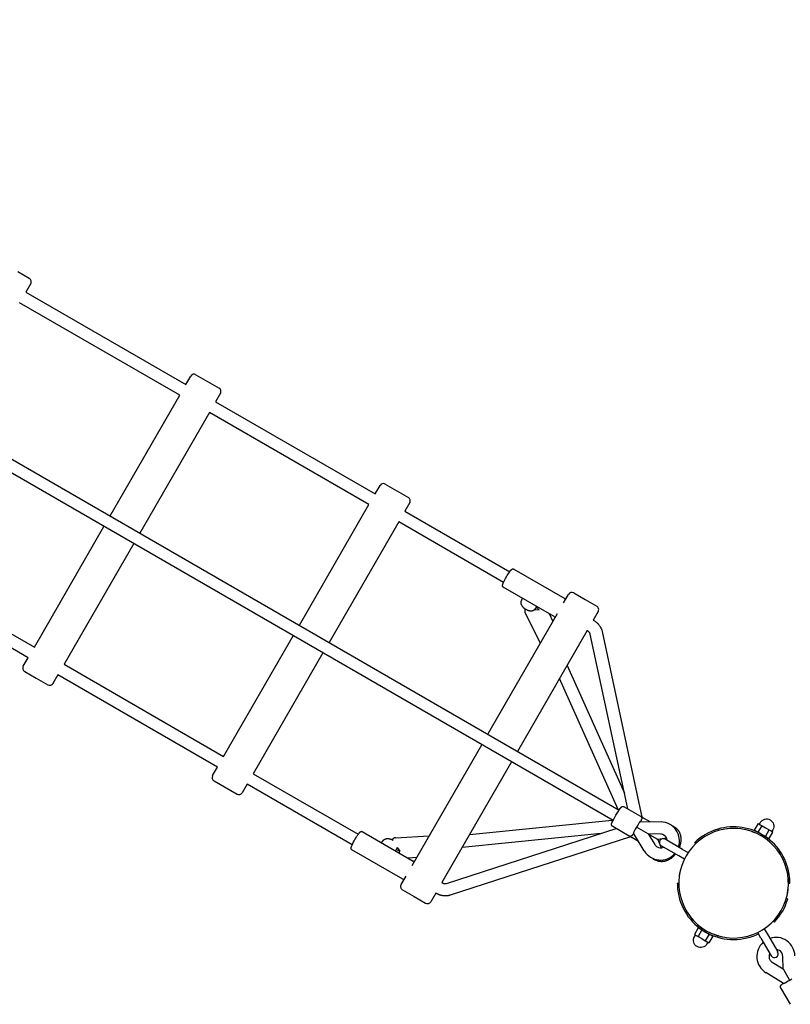
# Model space of a CAD drawing. Extents: x 6934 to 28389, y 3660 to 18066.
# Drawn here: x 17851 to 18864, y 14226 to 15519 of the extents above; entities that cross this region are included whole.
import ezdxf

# ---------------------------------------------------------------- set-up
doc = ezdxf.new("R2010")
doc.units = 0
doc.layers.add('MAKE2D$VIDITELNÉ$K_IVKY', color=7, linetype='Continuous')

msp = doc.modelspace()

# ---------------------------------------------------------------- linework, layer by layer
at = {"layer": 'MAKE2D$VIDITELNÉ$K_IVKY', "color": 7}
for p, q in [((16841.6, 15518.5), (18638.9, 14480.9)), ((18630.9, 14467), (16833.6, 15504.6)), ((17863.9, 15178.9), (17848.7, 15187.6)), ((17865.7, 15172), (17859.2, 15160.8)), ((17859.2, 15160.8), (18069.5, 15039.4)), ((18061.5, 15025.5), (17851.2, 15146.9)), ((18069.5, 15039.4), (18076, 15050.6)), ((18082.8, 15052.4), (18098, 15043.7)), ((18098, 15043.7), (18113.2, 15034.9)), ((17970, 14867), (18061.5, 15025.5)), ((18115, 15028.1), (18108.5, 15016.9)), ((18108.5, 15016.9), (18318.2, 14895.8)), ((18100.5, 15003), (18009, 14844.5)), ((18310.2, 14881.9), (18100.5, 15003)), ((18318.2, 14895.8), (18324.7, 14907)), ((18331.6, 14908.8), (18346.7, 14900.1)), ((18346.7, 14900.1), (18361.9, 14891.3)), ((18218.7, 14723.4), (18310.2, 14881.9)), ((18363.7, 14884.5), (18357.2, 14873.3)), ((18357.2, 14873.3), (18495.1, 14793.7)), ((18349.2, 14859.4), (18257.7, 14700.9)), ((18487.1, 14779.8), (18349.2, 14859.4)), ((17870.5, 14694.7), (17962, 14853.2)), ((18001, 14830.7), (17909.5, 14672.2)), ((17660.2, 14816.1), (17870.5, 14694.7)), ((17862.5, 14680.8), (17652.2, 14802.2)), ((18500.3, 14797.3), (18567.3, 14758.6)), ((18553.5, 14734.8), (18486.5, 14773.5)), ((18565.9, 14752.8), (18572.4, 14764)), ((18579.2, 14765.9), (18594.4, 14757.1)), ((18510.3, 14754.7), (18511.8, 14758.9)), ((18594.4, 14757.1), (18609.5, 14748.4)), ((18466.4, 14580.4), (18557.9, 14738.9)), ((18535.5, 14700.1), (18515.5, 14739.6)), ((18520.6, 14742.4), (18520.6, 14742.3)), ((18520.6, 14742.3), (18520.6, 14742.4)), ((18530.5, 14748.1), (18527.6, 14744)), ((18527.6, 14744), (18533.8, 14743.6)), ((18533.8, 14743.6), (18529.7, 14747)), ((18546.8, 14738.7), (18551.9, 14728.5)), ((18611.4, 14741.5), (18604.9, 14730.3)), ((18596.9, 14716.4), (18505.4, 14557.9)), ((18650.1, 14482.5), (18601, 14711.7)), ((18616.7, 14715.1), (18668.8, 14471.4)), ((18119.2, 14551.1), (18210.7, 14709.6)), ((18249.7, 14687.1), (18158.2, 14528.6)), ((17856, 14669.6), (17862.5, 14680.8)), ((17857.8, 14662.7), (17873, 14654)), ((17909.5, 14672.2), (18119.2, 14551.1)), ((18570.4, 14670.5), (18645.8, 14502.8)), ((17873, 14654), (17888.2, 14645.2)), ((17901.5, 14658.3), (17895, 14647.1)), ((18111.2, 14537.2), (17901.5, 14658.3)), ((18637.8, 14481.5), (18560.5, 14653.5)), ((18366.9, 14408.1), (18458.4, 14566.6)), ((18497.4, 14544.1), (18405.9, 14385.6)), ((18104.7, 14526), (18111.2, 14537.2)), ((18106.6, 14519.1), (18136.9, 14501.6)), ((18158.2, 14528.6), (18296.1, 14449)), ((18150.2, 14514.7), (18143.7, 14503.5)), ((18288.1, 14435.1), (18150.2, 14514.7)), ((18638.5, 14479.8), (18638.4, 14480.1)), ((18645.4, 14485.2), (18667, 14472.7)), ((18442.2, 14448.6), (18629.8, 14467.6)), ((18666.6, 14466), (18693.9, 14465.2)), ((18670.6, 14470.6), (18679.2, 14465.6)), ((18301.3, 14452.6), (18368.3, 14413.9)), ((18412, 14384.3), (18635.1, 14456.5)), ((18652, 14446.7), (18630.4, 14459.2)), ((18676.8, 14449.7), (18661.7, 14458.4)), ((18768.5, 14455.8), (18769.6, 14454)), ((18785.3, 14456.6), (18780.4, 14456.2)), ((18813.4, 14452.6), (18816.7, 14451.3)), ((18817.6, 14451), (18813.4, 14452.6)), ((18816.8, 14454.3), (18821.8, 14463)), ((18816.8, 14454.3), (18821.6, 14451.6)), ((18821.6, 14451.6), (18826.6, 14460.2)), ((18821.8, 14463), (18824.2, 14461.6)), ((18824.2, 14461.6), (18826.6, 14460.2)), ((18826.6, 14460.2), (18831.3, 14457.5)), ((18831.1, 14446.1), (18836.1, 14454.8)), ((18831.3, 14457.5), (18836.1, 14454.8)), ((18836.1, 14454.8), (18838.4, 14453.4)), ((18838.4, 14453.4), (18840.8, 14452)), ((18326.5, 14438), (18329.4, 14441.4)), ((18345.1, 14444.4), (18389.3, 14447)), ((18654, 14445.8), (18416.9, 14369.1)), ((18615.3, 14450.1), (18432.4, 14431.5)), ((18652.3, 14446.6), (18652, 14446.7)), ((18664.2, 14439.6), (18655.6, 14444.6)), ((18655.6, 14444.6), (18655.6, 14444.6)), ((18671.9, 14427.1), (18657.6, 14450.5)), ((18676.8, 14449.7), (18688.5, 14442.9)), ((18693.5, 14449.2), (18676.9, 14449.7)), ((18676.9, 14449.7), (18685.6, 14435.5)), ((18688.5, 14442.9), (18689.9, 14442.2)), ((18701.3, 14444.1), (18689.9, 14442.2)), ((18689.9, 14442.2), (18693.9, 14431.3)), ((18722.3, 14429.2), (18699.2, 14442.6)), ((18821.6, 14451.6), (18831.1, 14446.1)), ((18831.1, 14446.1), (18835.8, 14443.4)), ((18835.8, 14443.4), (18840.8, 14452)), ((18354.5, 14390.1), (18287.5, 14428.8)), ((18347.3, 14431.8), (18345.2, 14427.2)), ((18350.8, 14426.7), (18345.8, 14428.5)), ((18347.3, 14431.7), (18350.8, 14426.7)), ((18349.8, 14424.6), (18350.8, 14426.7)), ((18717.3, 14420.6), (18694.2, 14433.9)), ((18722.3, 14429.2), (18729.6, 14425)), ((18739.3, 14436.5), (18738.2, 14438.3)), ((18372.9, 14418.5), (18361.5, 14417.8)), ((18724.6, 14416.3), (18717.3, 14420.6)), ((18352.4, 14383), (18358.9, 14394.2)), ((18718.1, 14395.3), (18718.9, 14399.9)), ((18860.9, 14392.3), (18861.2, 14388.7)), ((18861.3, 14383.8), (18861.2, 14388.7)), ((18354.2, 14376.1), (18369.4, 14367.4)), ((18715.3, 14384.8), (18717.3, 14384.8)), ((18860.6, 14374.2), (18860.9, 14376.6)), ((18861.3, 14384.8), (18863.3, 14384.8)), ((18369.4, 14367.4), (18384.5, 14358.6)), ((18397.9, 14371.7), (18391.4, 14360.5)), ((18858.6, 14365), (18860.3, 14364)), ((18742.8, 14326.2), (18737.8, 14317.5)), ((18747.6, 14323.4), (18742.6, 14314.8)), ((18742.8, 14326.2), (18747.6, 14323.4)), ((18747.6, 14323.4), (18757.1, 14317.9)), ((18829.6, 14325.1), (18833.8, 14317.7)), ((18842.8, 14333.6), (18841.1, 14334.7)), ((18737.8, 14317.5), (18740.2, 14316.1)), ((18740.2, 14316.1), (18742.6, 14314.8)), ((18742.6, 14314.8), (18747.3, 14312)), ((18747.3, 14312), (18752.1, 14309.3)), ((18757.1, 14317.9), (18752.1, 14309.3)), ((18761.8, 14315.2), (18756.8, 14306.5)), ((18757.1, 14317.9), (18761.8, 14315.2)), ((18765.3, 14316.9), (18761.1, 14318.5)), ((18769.6, 14315.5), (18766.3, 14316.5)), ((18769.6, 14315.5), (18774.1, 14314.4)), ((18821.9, 14318.3), (18819.2, 14317)), ((18825.1, 14312.7), (18820.9, 14320.1)), ((18825.1, 14312.7), (18838.5, 14289.6)), ((18833.8, 14317.7), (18847.2, 14294.6)), ((18752.1, 14309.3), (18754.4, 14307.9)), ((18754.4, 14307.9), (18756.8, 14306.5)), ((18854.3, 14272.3), (18853.8, 14288.9)), ((18840.1, 14281), (18854.3, 14272.3)), ((18854.3, 14272.3), (18862.9, 14257.4)), ((18855, 14253), (18831.7, 14267.4)), ((18851.3, 14247.4), (18851.2, 14247.7)), ((18863.8, 14225.8), (18851.3, 14247.4)), ((18862.9, 14257.4), (18863, 14257.2))]:
    msp.add_line(p, q, dxfattribs=at)
for points in [[(18486.5, 14773.5), (18486.5, 14773.5), (18486.4, 14773.6), (18486.4, 14773.6), (18486.3, 14773.6), (18486.3, 14773.6), (18486.3, 14773.7), (18486.2, 14773.7), (18486.2, 14773.7), (18486.2, 14773.8), (18486.1, 14773.8), (18486.1, 14773.8), (18486.1, 14773.9), (18486, 14773.9), (18486, 14773.9), (18486, 14774), (18485.9, 14774), (18485.9, 14774), (18485.9, 14774.1), (18485.9, 14774.1), (18485.9, 14774.1), (18485.8, 14774.2), (18485.8, 14774.2), (18485.8, 14774.3), (18485.8, 14774.3), (18485.8, 14774.3), (18485.8, 14774.4), (18485.7, 14774.4), (18485.7, 14774.5), (18485.7, 14774.5), (18485.7, 14774.5), (18485.7, 14774.6), (18485.7, 14774.6), (18485.7, 14774.7), (18485.6, 14774.7), (18485.6, 14774.8), (18485.6, 14774.9), (18485.6, 14774.9), (18485.6, 14775), (18485.6, 14775), (18485.6, 14775.1), (18485.6, 14775.2), (18485.6, 14775.3), (18485.6, 14775.4), (18485.6, 14775.5), (18485.6, 14775.6), (18485.6, 14775.6), (18485.6, 14775.7), (18485.7, 14775.9), (18485.7, 14776), (18485.7, 14776.2), (18485.8, 14776.4), (18485.8, 14776.5), (18485.9, 14776.9), (18486, 14777.3), (18486.2, 14777.7), (18486.3, 14778.1), (18486.5, 14778.5), (18486.9, 14779.4), (18487.3, 14780.4), (18487.9, 14781.5), (18488.7, 14783.2), (18489.7, 14785), (18490.7, 14786.9), (18491.8, 14788.7), (18493.2, 14790.9), (18493.9, 14792), (18494.6, 14793), (18495.2, 14793.9), (18495.8, 14794.7), (18496.4, 14795.4), (18496.7, 14795.7), (18496.9, 14796), (18497.1, 14796.2), (18497.3, 14796.4), (18497.5, 14796.6), (18497.6, 14796.7), (18497.7, 14796.8), (18497.8, 14796.9), (18497.9, 14796.9), (18498, 14797), (18498.1, 14797.1), (18498.1, 14797.1), (18498.2, 14797.2), (18498.3, 14797.2), (18498.3, 14797.2), (18498.4, 14797.3), (18498.4, 14797.3), (18498.5, 14797.3), (18498.5, 14797.3), (18498.6, 14797.4), (18498.6, 14797.4), (18498.7, 14797.4), (18498.7, 14797.4), (18498.8, 14797.4), (18498.8, 14797.4), (18498.8, 14797.5), (18498.9, 14797.5), (18498.9, 14797.5), (18499, 14797.5), (18499, 14797.5), (18499, 14797.5), (18499.1, 14797.5), (18499.1, 14797.5), (18499.2, 14797.5), (18499.2, 14797.5), (18499.2, 14797.5), (18499.3, 14797.5), (18499.3, 14797.5), (18499.4, 14797.5), (18499.4, 14797.5), (18499.5, 14797.5), (18499.5, 14797.5), (18499.5, 14797.5), (18499.6, 14797.5), (18499.6, 14797.5), (18499.7, 14797.5), (18499.7, 14797.5), (18499.8, 14797.5), (18499.8, 14797.5), (18499.8, 14797.5), (18499.9, 14797.5), (18499.9, 14797.5), (18500, 14797.4), (18500, 14797.4), (18500.1, 14797.4), (18500.1, 14797.4), (18500.2, 14797.4), (18500.2, 14797.3), (18500.3, 14797.3)], [(18516.6, 14744), (18516.2, 14744.3), (18515.8, 14744.5), (18515.5, 14744.7), (18515.1, 14745), (18514.7, 14745.3), (18514.4, 14745.5), (18514.1, 14745.8), (18513.7, 14746.1), (18513.4, 14746.4), (18513.1, 14746.8), (18512.7, 14747.1), (18512.4, 14747.5), (18512.2, 14747.8), (18511.9, 14748.2), (18511.7, 14748.3), (18511.6, 14748.5), (18511.5, 14748.7), (18511.4, 14748.9), (18511.2, 14749.2), (18511.1, 14749.4), (18511, 14749.5), (18510.9, 14749.7), (18510.8, 14749.9), (18510.8, 14750), (18510.7, 14750.2), (18510.6, 14750.4), (18510.5, 14750.6), (18510.4, 14750.8), (18510.3, 14751), (18510.3, 14751.3), (18510.2, 14751.5), (18510.2, 14751.7), (18510.1, 14751.9), (18510.1, 14752.1), (18510.1, 14752.3), (18510, 14752.5), (18510, 14752.6), (18510, 14752.8), (18510, 14753), (18510, 14753.2), (18510, 14753.4), (18510, 14753.5), (18510, 14753.7), (18510.1, 14753.8), (18510.1, 14753.9), (18510.1, 14754), (18510.1, 14754), (18510.1, 14754.1), (18510.1, 14754.2), (18510.2, 14754.3), (18510.2, 14754.4), (18510.2, 14754.5), (18510.2, 14754.6), (18510.3, 14754.6), (18510.3, 14754.7)], [(18527.6, 14744), (18527.6, 14743.9), (18527.5, 14743.8), (18527.4, 14743.8), (18527.4, 14743.7), (18527.3, 14743.6), (18527.2, 14743.5), (18527.2, 14743.4), (18527.1, 14743.4), (18527, 14743.3), (18526.9, 14743.2), (18526.8, 14743.2), (18526.8, 14743.1), (18526.7, 14743), (18526.6, 14743), (18526.5, 14742.9), (18526.4, 14742.9), (18526.3, 14742.8), (18526.3, 14742.8), (18526.2, 14742.7), (18526.1, 14742.7), (18526, 14742.6), (18525.9, 14742.6), (18525.8, 14742.5), (18525.8, 14742.5), (18525.7, 14742.5), (18525.6, 14742.4), (18525.5, 14742.4), (18525.4, 14742.4), (18525.2, 14742.3), (18525, 14742.2), (18524.9, 14742.2), (18524.7, 14742.1), (18524.5, 14742.1), (18524.3, 14742.1), (18524.1, 14742), (18523.9, 14742), (18523.7, 14742), (18523.5, 14742), (18523.2, 14742), (18523, 14742), (18522.7, 14742), (18522.5, 14742), (18522.2, 14742), (18521.9, 14742), (18521.6, 14742.1), (18521.3, 14742.1), (18521, 14742.2), (18520.7, 14742.3), (18520.4, 14742.3), (18520.1, 14742.4), (18519.7, 14742.6), (18519.3, 14742.7), (18518.9, 14742.8), (18518.6, 14743), (18518.2, 14743.2), (18517.8, 14743.4), (18517.4, 14743.6), (18517, 14743.8)], [(18604.8, 14730.3), (18605.3, 14730), (18605.8, 14729.7), (18606.3, 14729.4), (18606.9, 14729), (18607.4, 14728.6), (18607.8, 14728.3), (18608.3, 14727.9), (18608.8, 14727.5), (18609.3, 14727.1), (18609.8, 14726.7), (18610.2, 14726.2), (18610.7, 14725.8), (18611.1, 14725.3), (18611.5, 14724.9), (18611.9, 14724.4), (18612.3, 14723.9), (18612.7, 14723.4), (18613.1, 14722.9), (18613.5, 14722.4), (18613.8, 14721.9), (18614.1, 14721.4), (18614.5, 14720.8), (18614.8, 14720.3), (18615, 14719.7), (18615.3, 14719.2), (18615.6, 14718.6), (18615.8, 14718), (18616, 14717.4), (18616.2, 14716.8), (18616.4, 14716.3), (18616.5, 14715.7), (18616.7, 14715.1)], [(18601, 14711.7), (18601, 14711.8), (18601, 14711.9), (18601, 14712), (18600.9, 14712.1), (18600.9, 14712.2), (18600.8, 14712.4), (18600.8, 14712.5), (18600.7, 14712.6), (18600.6, 14712.8), (18600.5, 14712.9), (18600.5, 14713.1), (18600.4, 14713.2), (18600.3, 14713.4), (18600.1, 14713.6), (18600, 14713.7), (18599.9, 14713.9), (18599.7, 14714.1), (18599.6, 14714.2), (18599.4, 14714.4), (18599.3, 14714.6), (18599.1, 14714.7), (18598.9, 14714.9), (18598.7, 14715.1), (18598.5, 14715.2), (18598.3, 14715.4), (18598.1, 14715.6), (18597.9, 14715.7), (18597.7, 14715.9), (18597.5, 14716), (18597.2, 14716.2), (18597, 14716.3), (18596.8, 14716.5)], [(18630.4, 14459.2), (18630.3, 14459.2), (18630.2, 14459.3), (18630.2, 14459.3), (18630.1, 14459.4), (18630, 14459.4), (18630, 14459.5), (18629.9, 14459.5), (18629.9, 14459.6), (18629.8, 14459.6), (18629.8, 14459.7), (18629.7, 14459.7), (18629.7, 14459.8), (18629.6, 14459.8), (18629.6, 14459.9), (18629.5, 14459.9), (18629.5, 14460), (18629.4, 14460.1), (18629.4, 14460.1), (18629.3, 14460.2), (18629.3, 14460.3), (18629.3, 14460.3), (18629.2, 14460.4), (18629.2, 14460.4), (18629.2, 14460.5), (18629.1, 14460.6), (18629.1, 14460.6), (18629.1, 14460.7), (18629, 14460.8), (18629, 14460.9), (18629, 14460.9), (18629, 14461), (18628.9, 14461.1), (18628.9, 14461.1), (18628.9, 14461.2), (18628.9, 14461.3), (18628.9, 14461.4), (18628.9, 14461.4), (18628.9, 14461.5), (18628.9, 14461.6), (18628.8, 14461.6), (18628.8, 14461.7), (18628.8, 14461.8), (18628.8, 14461.8), (18628.8, 14461.9), (18628.8, 14462), (18628.8, 14462), (18628.8, 14462.1), (18628.9, 14462.1), (18628.9, 14462.3), (18628.9, 14462.4), (18628.9, 14462.5), (18628.9, 14462.6), (18628.9, 14462.6), (18628.9, 14462.7), (18629, 14462.9), (18629, 14463), (18629, 14463.1), (18629.1, 14463.2), (18629.1, 14463.3), (18629.2, 14463.6), (18629.4, 14463.9), (18629.6, 14464.4), (18629.9, 14465), (18630.6, 14466.4), (18632.4, 14469.9), (18634.7, 14474), (18637.1, 14478), (18639.2, 14481.4), (18640.1, 14482.7), (18640.5, 14483.3), (18640.8, 14483.7), (18641, 14484), (18641.2, 14484.2), (18641.2, 14484.3), (18641.4, 14484.4), (18641.5, 14484.5), (18641.6, 14484.7), (18641.7, 14484.7), (18641.7, 14484.8), (18641.8, 14484.8), (18641.9, 14484.9), (18642, 14485), (18642.1, 14485), (18642.1, 14485.1), (18642.2, 14485.1), (18642.2, 14485.1), (18642.3, 14485.2), (18642.3, 14485.2), (18642.4, 14485.2), (18642.4, 14485.3), (18642.5, 14485.3), (18642.6, 14485.3), (18642.6, 14485.4), (18642.7, 14485.4), (18642.8, 14485.4), (18642.8, 14485.4), (18642.9, 14485.5), (18643, 14485.5), (18643.1, 14485.5), (18643.1, 14485.5), (18643.2, 14485.5), (18643.3, 14485.5), (18643.3, 14485.6), (18643.4, 14485.6), (18643.5, 14485.6), (18643.6, 14485.6), (18643.6, 14485.6), (18643.7, 14485.6), (18643.8, 14485.6), (18643.9, 14485.6), (18643.9, 14485.6), (18644, 14485.6), (18644.1, 14485.6), (18644.2, 14485.6), (18644.2, 14485.6), (18644.3, 14485.6), (18644.4, 14485.6), (18644.5, 14485.5), (18644.5, 14485.5), (18644.6, 14485.5), (18644.7, 14485.5), (18644.7, 14485.5), (18644.8, 14485.4), (18644.9, 14485.4), (18645, 14485.4), (18645, 14485.4), (18645.1, 14485.3), (18645.2, 14485.3), (18645.2, 14485.3), (18645.3, 14485.2), (18645.4, 14485.2)], [(18666.6, 14466), (18666.5, 14466), (18666.5, 14466), (18666.5, 14466), (18666.5, 14466), (18666.5, 14466), (18666.5, 14466), (18666.5, 14466), (18666.5, 14466), (18666.5, 14466), (18666.5, 14466), (18666.5, 14466), (18666.5, 14466), (18666.5, 14466), (18666.5, 14466), (18666.5, 14466), (18666.5, 14466), (18666.5, 14466), (18666.5, 14466), (18666.5, 14466), (18666.5, 14466), (18666.5, 14465.9), (18666.5, 14465.9), (18666.5, 14465.9), (18666.5, 14465.9), (18666.5, 14465.9), (18666.4, 14465.9), (18666.4, 14465.9), (18666.4, 14465.9), (18666.4, 14465.8), (18666.3, 14465.8), (18666.3, 14465.7), (18666.2, 14465.6), (18666, 14465.3), (18665.8, 14465), (18665.5, 14464.6), (18664.8, 14463.6), (18663.4, 14461.2), (18661.7, 14458.4)], [(18667, 14472.7), (18667.1, 14472.7), (18667.1, 14472.6), (18667.2, 14472.6), (18667.2, 14472.5), (18667.3, 14472.5), (18667.4, 14472.5), (18667.4, 14472.4), (18667.5, 14472.4), (18667.5, 14472.3), (18667.6, 14472.3), (18667.6, 14472.2), (18667.7, 14472.1), (18667.7, 14472.1), (18667.8, 14472), (18667.8, 14472), (18667.9, 14471.9), (18667.9, 14471.9), (18668, 14471.8), (18668, 14471.7), (18668.1, 14471.7), (18668.1, 14471.6), (18668.1, 14471.5), (18668.2, 14471.5), (18668.2, 14471.4), (18668.2, 14471.3), (18668.3, 14471.3), (18668.3, 14471.2), (18668.3, 14471.1), (18668.3, 14471.1), (18668.4, 14471), (18668.4, 14470.9), (18668.4, 14470.9), (18668.4, 14470.8), (18668.4, 14470.7), (18668.5, 14470.6), (18668.5, 14470.6), (18668.5, 14470.5), (18668.5, 14470.4), (18668.5, 14470.4), (18668.5, 14470.3), (18668.5, 14470.2), (18668.5, 14470.2), (18668.5, 14470.1), (18668.5, 14470), (18668.5, 14470), (18668.5, 14469.9), (18668.5, 14469.8), (18668.5, 14469.8), (18668.5, 14469.7), (18668.5, 14469.6), (18668.5, 14469.5), (18668.4, 14469.4), (18668.4, 14469.3), (18668.4, 14469.2), (18668.4, 14469), (18668.3, 14468.9), (18668.3, 14468.7), (18668.2, 14468.6), (18668.1, 14468.3), (18668, 14468), (18667.8, 14467.6), (18667.6, 14467.1), (18667, 14466)], [(18287.5, 14428.8), (18287.5, 14428.8), (18287.4, 14428.9), (18287.4, 14428.9), (18287.3, 14428.9), (18287.3, 14429), (18287.3, 14429), (18287.2, 14429), (18287.2, 14429.1), (18287.2, 14429.1), (18287.1, 14429.1), (18287.1, 14429.2), (18287.1, 14429.2), (18287, 14429.2), (18287, 14429.3), (18287, 14429.3), (18286.9, 14429.3), (18286.9, 14429.4), (18286.9, 14429.4), (18286.9, 14429.4), (18286.9, 14429.5), (18286.8, 14429.5), (18286.8, 14429.5), (18286.8, 14429.6), (18286.8, 14429.6), (18286.8, 14429.7), (18286.8, 14429.7), (18286.7, 14429.7), (18286.7, 14429.8), (18286.7, 14429.8), (18286.7, 14429.8), (18286.7, 14429.9), (18286.7, 14429.9), (18286.7, 14430), (18286.7, 14430), (18286.7, 14430), (18286.6, 14430.1), (18286.6, 14430.1), (18286.6, 14430.2), (18286.6, 14430.2), (18286.6, 14430.3), (18286.6, 14430.3), (18286.6, 14430.4), (18286.6, 14430.5), (18286.6, 14430.5), (18286.6, 14430.6), (18286.6, 14430.7), (18286.6, 14430.7), (18286.6, 14430.8), (18286.6, 14430.9), (18286.7, 14431.1), (18286.7, 14431.2), (18286.7, 14431.3), (18286.7, 14431.4), (18286.7, 14431.5), (18286.8, 14431.8), (18286.9, 14432.1), (18287, 14432.3), (18287.1, 14432.7), (18287.2, 14433.1), (18287.6, 14434), (18288, 14434.9), (18288.4, 14435.9), (18288.9, 14437), (18289.5, 14438.1), (18290.8, 14440.5), (18291.8, 14442.3), (18292.9, 14444.1), (18293.9, 14445.9), (18295, 14447.5), (18295.7, 14448.4), (18296.3, 14449.3), (18296.9, 14450.1), (18297.2, 14450.5), (18297.5, 14450.8), (18297.8, 14451.2), (18298, 14451.4), (18298.3, 14451.7), (18298.4, 14451.8), (18298.5, 14451.9), (18298.6, 14452), (18298.8, 14452.2), (18298.9, 14452.3), (18299, 14452.3), (18299, 14452.4), (18299.1, 14452.4), (18299.2, 14452.5), (18299.2, 14452.5), (18299.3, 14452.6), (18299.4, 14452.6), (18299.5, 14452.6), (18299.5, 14452.7), (18299.6, 14452.7), (18299.6, 14452.7), (18299.7, 14452.7), (18299.7, 14452.8), (18299.8, 14452.8), (18299.9, 14452.8), (18299.9, 14452.8), (18300, 14452.8), (18300, 14452.8), (18300, 14452.8), (18300.1, 14452.8), (18300.1, 14452.8), (18300.2, 14452.8), (18300.2, 14452.9), (18300.2, 14452.9), (18300.3, 14452.9), (18300.3, 14452.9), (18300.4, 14452.9), (18300.4, 14452.9), (18300.5, 14452.9), (18300.5, 14452.9), (18300.5, 14452.9), (18300.6, 14452.9), (18300.6, 14452.8), (18300.7, 14452.8), (18300.7, 14452.8), (18300.8, 14452.8), (18300.8, 14452.8), (18300.8, 14452.8), (18300.9, 14452.8), (18300.9, 14452.8), (18301, 14452.8), (18301, 14452.7), (18301.1, 14452.7), (18301.1, 14452.7), (18301.2, 14452.7), (18301.2, 14452.7), (18301.3, 14452.6)], [(18661.7, 14458.4), (18660.1, 14455.6), (18658.8, 14453.1), (18658.3, 14452.1), (18658, 14451.6), (18657.9, 14451.3), (18657.7, 14451), (18657.7, 14450.8), (18657.7, 14450.8), (18657.6, 14450.7), (18657.6, 14450.7), (18657.6, 14450.6), (18657.6, 14450.6), (18657.6, 14450.6), (18657.6, 14450.6), (18657.6, 14450.6), (18657.6, 14450.5), (18657.6, 14450.5), (18657.6, 14450.5), (18657.6, 14450.5), (18657.6, 14450.5), (18657.6, 14450.5), (18657.6, 14450.5), (18657.6, 14450.5), (18657.6, 14450.5), (18657.6, 14450.5), (18657.6, 14450.5), (18657.6, 14450.5), (18657.6, 14450.5), (18657.6, 14450.5), (18657.6, 14450.5), (18657.6, 14450.5), (18657.6, 14450.5), (18657.6, 14450.5), (18657.6, 14450.5), (18657.6, 14450.5), (18657.6, 14450.5), (18657.6, 14450.5), (18657.6, 14450.5)], [(18708.9, 14459.7), (18709.3, 14459.6), (18709.7, 14459.4), (18710, 14459.3), (18710.4, 14459.1), (18710.7, 14459), (18711.1, 14458.8), (18711.4, 14458.6), (18711.7, 14458.4), (18712.1, 14458.2), (18712.5, 14458), (18712.8, 14457.8), (18713.1, 14457.5), (18713.4, 14457.3), (18713.7, 14457.1), (18714, 14456.8), (18714.3, 14456.6), (18714.5, 14456.3), (18714.8, 14456.1), (18715.1, 14455.8), (18715.3, 14455.5), (18715.6, 14455.2), (18715.9, 14454.9), (18716.1, 14454.7), (18716.3, 14454.4), (18716.6, 14454), (18716.8, 14453.8), (18717, 14453.5), (18717.1, 14453.2), (18717.3, 14452.9), (18717.5, 14452.6), (18717.7, 14452.3), (18717.8, 14451.9), (18718, 14451.6), (18718.2, 14451.3), (18718.3, 14451), (18718.5, 14450.7), (18718.6, 14450.3), (18718.7, 14450), (18718.8, 14449.7), (18719, 14449.3), (18719.1, 14449), (18719.3, 14448.3), (18719.4, 14447.7), (18719.6, 14447), (18719.7, 14446.3), (18719.8, 14445.6), (18719.9, 14445), (18720, 14444.3), (18720, 14443.6), (18720, 14442.9), (18720, 14442.3), (18720, 14441.6), (18720, 14441), (18720, 14440.3), (18719.9, 14439.6), (18719.8, 14439), (18719.7, 14438.3), (18719.7, 14437.9), (18719.5, 14437.2), (18719.4, 14436.5), (18719.2, 14435.8), (18719, 14435.1), (18718.8, 14434.4), (18718.6, 14433.7), (18718.4, 14433), (18718.1, 14432.3), (18717.9, 14431.7)], [(18329.4, 14441.4), (18329.5, 14441.5), (18329.5, 14441.6), (18329.6, 14441.6), (18329.6, 14441.7), (18329.7, 14441.7), (18329.8, 14441.8), (18329.8, 14441.9), (18329.9, 14441.9), (18330, 14442), (18330, 14442), (18330.1, 14442.1), (18330.2, 14442.1), (18330.3, 14442.2), (18330.5, 14442.3), (18330.6, 14442.4), (18330.8, 14442.5), (18330.9, 14442.6), (18331.1, 14442.7), (18331.2, 14442.8), (18331.4, 14442.8), (18331.6, 14442.9), (18331.8, 14443), (18332, 14443), (18332.2, 14443.1), (18332.4, 14443.2), (18332.6, 14443.2), (18332.8, 14443.3), (18333.1, 14443.3), (18333.3, 14443.3), (18333.5, 14443.4), (18333.7, 14443.4), (18333.9, 14443.4), (18334.1, 14443.4), (18334.3, 14443.4), (18334.4, 14443.4), (18334.6, 14443.4), (18335, 14443.4), (18335.2, 14443.4), (18335.4, 14443.4), (18335.7, 14443.4), (18335.9, 14443.3), (18336.3, 14443.3), (18336.8, 14443.2), (18337.2, 14443.1), (18337.7, 14443), (18338.1, 14442.9), (18338.6, 14442.7), (18339, 14442.6), (18339.4, 14442.5), (18339.8, 14442.3), (18340.2, 14442.1), (18340.6, 14441.9), (18341, 14441.7), (18341.4, 14441.5), (18341.8, 14441.3)], [(18657.8, 14450.1), (18657.1, 14449), (18656.8, 14448.6), (18656.5, 14448.2), (18656.4, 14447.9), (18656.2, 14447.7), (18656.1, 14447.6), (18656, 14447.5), (18655.9, 14447.4), (18655.9, 14447.4), (18655.7, 14447.3), (18655.7, 14447.2), (18655.6, 14447.1), (18655.5, 14447.1), (18655.5, 14447), (18655.4, 14446.9), (18655.3, 14446.9), (18655.2, 14446.8), (18655.2, 14446.8), (18655.1, 14446.8), (18655.1, 14446.7), (18655, 14446.7), (18655, 14446.7), (18654.9, 14446.7), (18654.8, 14446.6), (18654.8, 14446.6), (18654.7, 14446.6), (18654.7, 14446.5), (18654.6, 14446.5), (18654.5, 14446.5), (18654.4, 14446.5), (18654.4, 14446.4), (18654.3, 14446.4), (18654.2, 14446.4), (18654.2, 14446.4), (18654.1, 14446.4), (18654.1, 14446.4), (18654, 14446.4), (18653.9, 14446.3), (18653.9, 14446.3), (18653.8, 14446.3), (18653.7, 14446.3), (18653.7, 14446.3), (18653.6, 14446.3), (18653.5, 14446.3), (18653.5, 14446.3), (18653.4, 14446.3), (18653.3, 14446.3), (18653.3, 14446.3), (18653.2, 14446.3), (18653.1, 14446.3), (18653.1, 14446.3), (18653, 14446.4), (18653, 14446.4), (18652.9, 14446.4), (18652.8, 14446.4), (18652.8, 14446.4), (18652.7, 14446.4), (18652.6, 14446.4), (18652.6, 14446.5), (18652.5, 14446.5), (18652.4, 14446.5), (18652.4, 14446.5), (18652.3, 14446.6), (18652.3, 14446.6)], [(18712.9, 14423.1), (18712.5, 14422.6), (18712.1, 14422.1), (18711.6, 14421.5), (18711.1, 14421), (18710.6, 14420.5), (18710.1, 14420), (18709.6, 14419.5), (18709, 14419), (18708.5, 14418.5), (18708.1, 14418.2), (18707.6, 14417.8), (18707.1, 14417.4), (18706.5, 14417.1), (18706, 14416.7), (18705.4, 14416.3), (18704.9, 14416), (18704.3, 14415.7), (18703.7, 14415.4), (18703.1, 14415.1), (18702.5, 14414.8), (18701.8, 14414.5), (18701.2, 14414.2), (18700.5, 14414), (18699.9, 14413.8), (18699.2, 14413.6), (18698.6, 14413.5), (18698.2, 14413.4), (18697.9, 14413.3), (18697.5, 14413.3), (18697.2, 14413.2), (18696.8, 14413.2), (18696.5, 14413.1), (18696.1, 14413.1), (18695.7, 14413.1), (18695.4, 14413.1), (18695, 14413), (18694.7, 14413), (18694.3, 14413), (18694, 14413.1), (18693.6, 14413.1), (18693.3, 14413.1), (18692.9, 14413.1), (18692.6, 14413.2), (18692.2, 14413.2), (18691.8, 14413.3), (18691.4, 14413.4), (18691.1, 14413.4), (18690.7, 14413.5), (18690.3, 14413.6), (18690, 14413.7), (18689.6, 14413.8), (18689.2, 14414), (18688.9, 14414.1), (18688.5, 14414.2), (18688.2, 14414.4), (18687.8, 14414.5), (18687.5, 14414.7), (18687.2, 14414.9), (18686.7, 14415.1), (18686.4, 14415.3), (18686.1, 14415.5), (18685.8, 14415.7), (18685.4, 14416), (18685.1, 14416.2), (18684.8, 14416.4), (18684.5, 14416.7), (18684.2, 14416.9)], [(18405.8, 14385.7), (18406, 14385.5), (18406.3, 14385.4), (18406.5, 14385.3), (18406.7, 14385.1), (18407, 14385), (18407.2, 14384.9), (18407.5, 14384.8), (18407.7, 14384.7), (18408, 14384.7), (18408.2, 14384.6), (18408.4, 14384.5), (18408.7, 14384.4), (18408.9, 14384.4), (18409.1, 14384.3), (18409.4, 14384.3), (18409.6, 14384.2), (18409.8, 14384.2), (18410, 14384.2), (18410.2, 14384.2), (18410.4, 14384.2), (18410.6, 14384.2), (18410.7, 14384.2), (18410.9, 14384.2), (18411.1, 14384.2), (18411.2, 14384.2), (18411.4, 14384.2), (18411.5, 14384.2), (18411.6, 14384.2), (18411.7, 14384.3), (18411.8, 14384.3), (18411.9, 14384.3), (18412, 14384.3)], [(18416.9, 14369.1), (18416.4, 14368.9), (18415.8, 14368.8), (18415.2, 14368.6), (18414.6, 14368.5), (18414, 14368.4), (18413.3, 14368.3), (18412.7, 14368.3), (18412.1, 14368.2), (18411.5, 14368.2), (18410.9, 14368.2), (18410.2, 14368.2), (18409.6, 14368.2), (18409, 14368.2), (18408.3, 14368.3), (18407.7, 14368.4), (18407.1, 14368.4), (18406.5, 14368.5), (18405.9, 14368.7), (18405.2, 14368.8), (18404.6, 14369), (18404, 14369.1), (18403.4, 14369.3), (18402.8, 14369.5), (18402.2, 14369.7), (18401.7, 14369.9), (18401.1, 14370.2), (18400.5, 14370.4), (18400, 14370.7), (18399.4, 14370.9), (18398.9, 14371.2), (18398.3, 14371.5), (18397.8, 14371.8)], [(18865.8, 14258.8), (18863, 14257.2)], [(18851.2, 14247.7), (18851.1, 14247.8), (18851.1, 14247.8), (18851.1, 14247.9), (18851.1, 14247.9), (18851, 14248), (18851, 14248.1), (18851, 14248.1), (18851, 14248.2), (18851, 14248.3), (18851, 14248.3), (18850.9, 14248.4), (18850.9, 14248.4), (18850.9, 14248.5), (18850.9, 14248.6), (18850.9, 14248.6), (18850.9, 14248.7), (18850.9, 14248.8), (18850.9, 14248.8), (18850.9, 14248.9), (18850.9, 14249), (18850.9, 14249), (18850.9, 14249.1), (18850.9, 14249.2), (18850.9, 14249.2), (18850.9, 14249.3), (18850.9, 14249.4), (18850.9, 14249.4), (18850.9, 14249.5), (18850.9, 14249.5), (18851, 14249.6), (18851, 14249.7), (18851, 14249.7), (18851, 14249.8), (18851, 14249.9), (18851.1, 14249.9), (18851.1, 14250), (18851.1, 14250.1), (18851.1, 14250.2), (18851.2, 14250.2), (18851.2, 14250.3), (18851.2, 14250.3), (18851.3, 14250.4), (18851.3, 14250.5), (18851.3, 14250.5), (18851.4, 14250.6), (18851.4, 14250.6), (18851.4, 14250.7), (18851.5, 14250.7), (18851.5, 14250.8), (18851.6, 14250.9), (18851.6, 14251), (18851.7, 14251), (18851.8, 14251.1), (18851.8, 14251.2), (18851.9, 14251.3), (18852, 14251.3), (18852.1, 14251.4), (18852.2, 14251.5), (18852.3, 14251.6), (18852.5, 14251.8), (18852.8, 14252), (18853.2, 14252.3), (18853.6, 14252.6), (18854.6, 14253.3)], [(18863, 14257.2), (18860.2, 14255.6), (18857.7, 14254.2), (18856.7, 14253.7), (18856.2, 14253.5), (18855.8, 14253.3), (18855.5, 14253.2), (18855.4, 14253.1), (18855.3, 14253.1), (18855.3, 14253.1), (18855.2, 14253.1), (18855.2, 14253), (18855.2, 14253), (18855.2, 14253), (18855.1, 14253), (18855.1, 14253), (18855.1, 14253), (18855.1, 14253), (18855.1, 14253), (18855.1, 14253), (18855.1, 14253), (18855.1, 14253), (18855.1, 14253), (18855.1, 14253), (18855.1, 14253), (18855.1, 14253), (18855.1, 14253), (18855.1, 14253), (18855.1, 14253), (18855.1, 14253), (18855.1, 14253), (18855, 14253), (18855, 14253), (18855, 14253), (18855, 14253), (18855, 14253), (18855, 14253), (18855, 14253), (18855, 14253)]]:
    msp.add_lwpolyline(points, dxfattribs=at)
for points in [[(18823.1, 14462.3), (18824.3, 14464.4, -0.414214), (18837.3, 14467.9)], [(18837.3, 14467.9, -0.414214), (18840.8, 14454.9), (18839.6, 14452.8)], [(18741.3, 14301.6, -0.414214), (18737.8, 14314.6), (18739.1, 14316.8)], [(18755.6, 14307.3), (18754.3, 14305.1, -0.414214), (18741.3, 14301.6)]]:
    msp.add_lwpolyline(points, format="xyb", dxfattribs=at)
for centre, radius, start, end in [((17861.4, 15174.5), 5, 330, 60.0001), ((18080.3, 15048.1), 5, 60.0051, 149.9948), ((18110.7, 15030.6), 5, 330, 60.0001), ((18329.1, 14904.5), 5, 60.0051, 149.9948), ((18359.4, 14887), 5, 330, 60.0001), ((18576.7, 14761.5), 5, 60.0051, 149.9948), ((18566.2, 14757), 1.96, 351.4465, 57.3055), ((18521.4, 14742.3), 6.44, 157.5913, 204.8989), ((18607, 14744), 5, 330, 60.0001), ((18554.4, 14736.6), 1.97, 242.725, 308.496), ((17860.3, 14667.1), 5, 150, 240.0001), ((17890.7, 14649.6), 5, 240.0051, 329.9948), ((18109.1, 14523.5), 5, 150, 240.0001), ((18139.4, 14506), 5, 240.0051, 329.9948), ((18665.8, 14462.2), 9.7, 60.0475, 71.5724), ((18693.2, 14440.3), 25, 341.4964, 88.4125), ((18700.7, 14444), 18.1, 56.1032, 66.7049), ((18789.3, 14384.8), 72, 105, 150), ((18789.3, 14384.8), 74, 106.3207, 133.6793), ((18789.3, 14384.8), 74, 6.2063, 106.3206), ((18789.3, 14384.8), 72, 60, 105), ((18789.3, 14384.8), 72, 75.393, 88.8422), ((18345.7, 14438), 6.44, 95.0976, 142.3771), ((18660.3, 14452.9), 9.56, 228.5974, 239.9544), ((18696.7, 14438.3), 5, 150, 240), ((18696.7, 14438.3), 5, 60, 150), ((18693.2, 14440.3), 8.96, 60.0544, 88.4336), ((18693.2, 14440.3), 8.97, 3.6514, 60.0296), ((18789.3, 14384.8), 72, 129.6747, 135.8742), ((18789.3, 14384.8), 72, 15, 60), ((18693.2, 14440.2), 25, 211.5876, 318.5086), ((18693.2, 14440.2), 8.96, 211.5663, 239.9462), ((18693.2, 14440.2), 8.97, 239.9709, 296.3589), ((18367.2, 14412.3), 1.97, 351.5282, 57.2804), ((18693.7, 14431.9), 18.1, 233.2907, 243.8955), ((18789.3, 14384.8), 72, 150, 195), ((18789.3, 14384.8), 72, 330, 15), ((18355.4, 14391.9), 1.97, 242.7045, 308.5989), ((18789.3, 14384.8), 74, 0, 6.2063), ((18356.7, 14380.5), 5, 150, 240.0001), ((18789.3, 14384.8), 74, 180, 186.2063), ((18789.3, 14384.8), 74, 186.2063, 293.7937), ((18777.1, 14386.8), 84.4, 346.2121, 354.6863), ((18789.3, 14384.8), 72, 355.4574, 1.4832), ((18789.3, 14384.8), 72, 195, 240), ((18789.3, 14384.8), 74, 316.3207, 343.6793), ((18387, 14363), 5, 240.0051, 329.9948), ((18789.3, 14384.8), 72, 215.1742, 222.1674), ((18789.3, 14384.8), 72, 285, 330), ((18789.3, 14384.8), 72, 240, 285), ((18789.3, 14384.8), 72, 247.302, 253.3229), ((18844.8, 14288.7), 25, 1.5875, 108.4996), ((18844.8, 14288.6), 25, 131.4866, 238.4124), ((18844.8, 14288.7), 8.97, 29.9704, 86.3203), ((18844.8, 14288.6), 8.97, 153.6357, 210.0291), ((18842.8, 14292.1), 5, 210, 300), ((18842.8, 14292.1), 5, 300, 30), ((18844.8, 14288.7), 8.96, 1.5664, 29.9456), ((18844.8, 14288.6), 8.96, 210.0538, 238.4337)]:
    msp.add_arc(centre, radius, start, end, dxfattribs=at)

doc.saveas('drawing.dxf')
